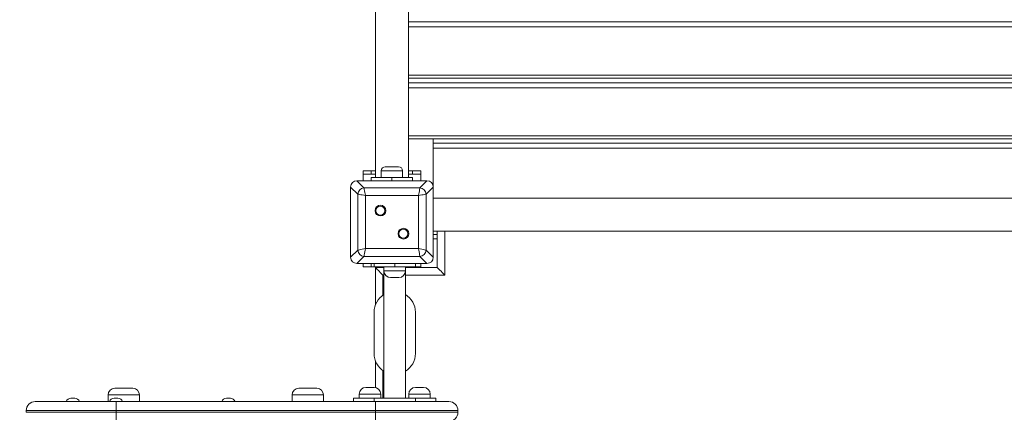
# Model space of a CAD drawing. Units: millimetres. Extents: x 39 to 169, y 48 to 220.
# Drawn here: x 87 to 99, y 89 to 94 of the extents above; entities that cross this region are included whole.
import ezdxf

# ---------------------------------------------------------------- set-up
doc = ezdxf.new("R2010")
doc.units = ezdxf.units.MM
doc.styles.add('SLDTEXTSTYLE0', font='TXT', dxfattribs={"width": 0.663})
doc.dimstyles.new('SLDDIMSTYLE0', dxfattribs={"dimtxt": 4, "dimasz": 3.302, "dimexe": 0, "dimexo": 0.0625, "dimgap": 1, "dimtad": 2, "dimlfac": 100, "dimrnd": 1e-09, "dimzin": 12, "dimdsep": 46, "dimtxsty": 'SLDTEXTSTYLE0', "dimsah": 1, "dimcen": 0.09, "dimadec": 0, "dimazin": 0, "dimtfac": 1, "dimtofl": 0, "dimtmove": 0, "dimatfit": 3, "dimfxl": 0, "dimfrac": 2, "dimtolj": 1, "dimtzin": 12, "dimarcsym": 0})

# ---------------------------------------------------------------- blocks, each defined once
blk = doc.blocks.new('*D4')
at = {"color": 7, "linetype": 'Continuous', "lineweight": 0}
for p, q in [((92.03, 123.237), (53.621, 123.237)), ((54.621, 123.237), (54.621, 74.387)), ((117.025, 74.387), (53.621, 74.387))]:
    blk.add_line(p, q, dxfattribs=at)
for points in [[(54.621, 123.237), (54.113, 119.935), (55.129, 119.935)], [(54.621, 74.387), (55.129, 77.689), (54.113, 77.689)]]:
    blk.add_solid(points, dxfattribs=at)
at = {"color": 7, "linetype": 'Continuous', "lineweight": 0, "insert": (49.465, 91.817), "char_height": 4, "attachment_point": 1, "rotation": 90, "style": 'SLDTEXTSTYLE0'}
blk.add_mtext('4850', dxfattribs=at)

msp = doc.modelspace()

# ---------------------------------------------------------------- linework, layer by layer
at = {"color": 7, "linetype": 'Continuous', "lineweight": 15}
for p, q in [((91.23494, 110.26906), (91.23494, 92.22622)), ((91.63494, 92.22637), (91.63494, 110.17822)), ((91.63494, 93.42663), (101.23494, 93.42663)), ((91.63494, 92.69513), (101.23494, 92.69513)), ((91.93494, 92.64192), (91.93494, 92.69513)), ((91.93494, 92.64192), (100.93494, 92.64192)), ((91.93494, 92.57984), (91.93494, 92.64192)), ((100.93494, 92.57984), (91.93494, 92.57984)), ((91.93494, 92.11155), (91.93494, 92.57984)), ((91.35494, 92.35672), (91.51494, 92.35672)), ((91.08494, 92.26672), (91.08494, 92.30672)), ((91.08494, 92.30672), (91.18494, 92.30672)), ((91.18494, 92.26672), (91.08494, 92.26672)), ((91.08494, 92.26672), (91.08494, 92.18672)), ((91.18494, 92.30672), (91.18494, 92.26672)), ((91.23494, 92.30672), (91.18494, 92.30672)), ((91.23494, 92.26672), (91.18494, 92.26672)), ((91.18494, 92.18672), (91.18494, 92.22672)), ((91.18494, 92.22672), (91.43494, 92.22672)), ((91.30494, 92.30672), (91.30494, 92.22672)), ((91.43494, 92.22672), (91.43494, 92.18672)), ((91.43494, 92.22672), (91.68494, 92.22672)), ((91.56494, 92.22672), (91.56494, 92.30672)), ((91.68494, 92.30672), (91.63494, 92.30672)), ((91.68494, 92.26672), (91.63494, 92.26672)), ((91.68494, 92.26672), (91.68494, 92.30672)), ((91.68494, 92.30672), (91.78494, 92.30672)), ((91.78494, 92.26672), (91.68494, 92.26672)), ((91.68494, 92.22672), (91.68494, 92.18672)), ((91.78494, 92.30672), (91.78494, 92.26672)), ((91.78494, 92.26672), (91.78494, 92.18672)), ((91.02018, 92.02631), (90.93494, 92.11155)), ((90.93494, 92.11155), (90.93494, 91.2619)), ((90.93494, 92.10672), (90.93494, 91.76672)), ((91.01011, 92.18672), (91.09536, 92.10148)), ((91.85976, 92.18672), (91.01011, 92.18672)), ((91.35494, 92.18672), (91.01494, 92.18672)), ((91.09536, 92.10148), (91.77452, 92.10148)), ((91.85494, 92.18672), (91.51494, 92.18672)), ((91.77452, 92.10148), (91.85976, 92.18672)), ((91.93494, 92.11155), (91.8497, 92.02631)), ((91.93494, 91.2619), (91.93494, 92.11155)), ((91.93494, 91.76672), (91.93494, 92.10672)), ((91.02018, 91.34714), (91.02018, 92.02631)), ((91.11415, 92.00751), (91.11415, 91.36594)), ((91.75573, 92.00751), (91.11415, 92.00751)), ((91.75573, 91.36594), (91.75573, 92.00751)), ((91.8497, 92.02631), (91.8497, 91.34714)), ((91.93494, 91.97672), (100.93494, 91.97672)), ((90.93494, 91.60672), (90.93494, 91.26672)), ((91.93494, 91.26672), (91.93494, 91.60672)), ((91.93494, 91.57672), (100.93494, 91.57672)), ((91.98494, 91.57672), (91.98494, 91.13672)), ((91.98494, 91.48672), (91.93494, 91.48672)), ((90.93494, 91.2619), (91.02018, 91.34714)), ((91.09536, 91.27197), (91.01011, 91.18672)), ((91.77452, 91.27197), (91.09536, 91.27197)), ((91.11415, 91.36594), (91.75573, 91.36594)), ((91.85976, 91.18672), (91.77452, 91.27197)), ((91.8497, 91.34714), (91.93494, 91.2619)), ((91.01011, 91.18672), (91.85976, 91.18672)), ((91.01494, 91.18672), (91.35494, 91.18672)), ((91.08494, 91.14672), (91.08494, 91.18672)), ((91.18494, 91.14672), (91.08494, 91.14672)), ((91.18494, 91.18672), (91.18494, 91.14672)), ((91.21884, 91.14672), (91.18494, 91.14672)), ((91.21884, 91.14672), (91.21884, 91.18672)), ((91.46884, 91.14672), (91.21884, 91.14672)), ((91.23494, 91.13672), (91.23494, 91.14672)), ((91.33884, 91.14672), (91.33884, 91.09672)), ((91.46884, 91.18672), (91.46884, 91.14672)), ((91.71884, 91.14672), (91.46884, 91.14672)), ((91.51494, 91.18672), (91.85494, 91.18672)), ((91.59884, 91.09672), (91.59884, 91.14672)), ((91.63494, 91.13672), (91.63494, 91.14672)), ((91.71884, 91.18672), (91.71884, 91.14672)), ((91.78494, 91.14672), (91.71884, 91.14672)), ((91.78494, 91.18672), (91.78494, 91.14672)), ((91.33884, 91.13672), (91.23494, 91.13672)), ((91.23494, 91.13672), (91.23494, 90.68497)), ((91.33884, 91.09672), (91.33884, 89.55672)), ((91.98494, 91.13672), (91.59884, 91.13672)), ((91.59884, 89.55672), (91.59884, 91.09672)), ((91.51884, 91.01672), (91.41884, 91.01672)), ((91.21884, 90.09672), (91.21884, 90.59672)), ((91.71885, 90.59672), (91.71885, 90.09672)), ((91.23494, 90.00848), (91.23494, 89.68509)), ((87.9963, 89.59672), (87.9963, 89.51672)), ((88.0763, 89.67672), (88.2963, 89.67672)), ((88.3763, 89.51672), (88.3763, 89.59672)), ((90.22535, 89.59672), (90.22535, 89.51672)), ((90.30534, 89.67672), (90.52534, 89.67672)), ((90.60535, 89.51672), (90.60535, 89.59672)), ((91.03884, 89.60672), (91.03884, 89.55672)), ((91.11884, 89.68672), (91.21884, 89.68672)), ((91.29884, 89.55672), (91.29884, 89.60672)), ((91.63884, 89.60672), (91.63884, 89.55672)), ((91.71884, 89.68672), (91.81884, 89.68672)), ((91.89884, 89.55672), (91.89884, 89.60672)), ((87.11391, 89.51672), (88.09206, 89.51672)), ((87.54537, 89.55672), (87.59223, 89.55672)), ((88.06862, 89.55672), (88.11549, 89.55672)), ((88.09206, 89.40672), (88.09206, 89.51672)), ((88.09206, 89.51672), (91.23492, 89.51672)), ((88.89591, 89.51672), (88.8959, 89.51672)), ((89.43077, 89.55672), (89.47764, 89.55672)), ((90.96884, 89.55672), (90.96884, 89.51672)), ((90.96884, 89.55672), (91.21884, 89.55672)), ((91.21884, 89.55672), (91.21884, 89.51672)), ((91.21884, 89.55672), (91.71884, 89.55672)), ((91.23492, 89.40672), (91.23492, 89.51672)), ((91.23492, 89.51672), (92.12492, 89.51672)), ((91.71884, 89.51672), (91.71884, 89.55672)), ((91.71884, 89.55672), (91.96884, 89.55672)), ((91.96884, 89.55672), (91.96884, 89.51672)), ((92.12492, 89.51672), (92.12492, 89.51672)), ((87.00391, 89.40672), (87.00391, 89.38672)), ((88.09206, 89.40672), (88.09206, 89.38672)), ((91.23492, 89.40672), (88.09206, 89.40672)), ((88.09206, 89.27672), (88.09206, 89.38672)), ((88.09206, 89.38672), (91.23492, 89.38672)), ((91.23492, 89.40672), (91.23492, 89.38672)), ((92.23492, 89.40672), (91.23492, 89.40672)), ((91.23492, 89.27672), (91.23492, 89.38672)), ((91.23492, 89.38672), (92.23492, 89.38672)), ((92.23492, 89.40672), (92.23492, 89.38672)), ((92.23492, 89.40672), (92.23492, 89.40672)), ((92.23492, 89.40672), (92.23492, 89.38672)), ((92.23492, 89.38672), (92.23492, 89.38672))]:
    msp.add_line(p, q, dxfattribs=at)
at = {"color": 8, "linetype": 'Continuous', "lineweight": 15}
for p, q in [((91.63494, 94.10796), (101.23494, 94.10796)), ((101.23494, 94.0475), (91.63494, 94.0475)), ((91.63494, 93.46473), (101.23494, 93.46473)), ((91.63494, 93.37275), (101.23494, 93.37275)), ((101.23494, 93.31147), (91.63494, 93.31147)), ((91.63494, 92.73212), (101.23494, 92.73212)), ((91.56494, 92.30672), (91.30494, 92.30672)), ((91.98494, 91.53672), (91.93494, 91.53672)), ((92.07494, 91.57672), (92.07494, 91.04672)), ((91.28494, 91.13672), (91.28494, 91.14672)), ((91.32494, 91.04672), (91.32494, 90.80115)), ((91.33884, 91.04672), (91.32494, 91.04672)), ((91.33884, 91.09672), (91.59884, 91.09672)), ((92.07494, 91.04672), (91.59884, 91.04672)), ((91.32494, 89.8923), (91.32494, 89.55672)), ((88.3763, 89.59672), (87.9963, 89.59672)), ((90.60535, 89.59672), (90.22535, 89.59672)), ((91.29884, 89.60672), (91.03884, 89.60672)), ((91.89884, 89.60672), (91.63884, 89.60672)), ((88.09206, 89.40672), (87.00391, 89.40672)), ((88.09206, 89.38672), (87.00391, 89.38672))]:
    msp.add_line(p, q, dxfattribs=at)
at = {"color": 7, "linetype": 'Continuous', "lineweight": 15, "flags": 128}
for points in [[(91.09536, 92.10148), (91.09713, 92.09262), (91.0996, 92.08025), (91.10268, 92.06487), (91.10623, 92.04712), (91.1101, 92.02773), (91.11415, 92.00751)], [(91.75573, 92.00751), (91.75977, 92.02773), (91.76365, 92.04712), (91.7672, 92.06487), (91.77027, 92.08025), (91.77275, 92.09262), (91.77452, 92.10148)], [(91.11415, 92.00751), (91.09393, 92.01156), (91.07454, 92.01543), (91.05679, 92.01898), (91.04141, 92.02206), (91.02904, 92.02453), (91.02018, 92.02631)], [(91.8497, 92.02631), (91.84084, 92.02453), (91.82846, 92.02206), (91.81308, 92.01898), (91.79533, 92.01543), (91.77595, 92.01156), (91.75573, 92.00751)], [(91.02018, 91.34714), (91.02904, 91.34891), (91.04141, 91.35139), (91.05679, 91.35446), (91.07454, 91.35801), (91.09393, 91.36189), (91.11415, 91.36594)], [(91.11415, 91.36594), (91.1101, 91.34571), (91.10623, 91.32633), (91.10268, 91.30858), (91.0996, 91.2932), (91.09713, 91.28082), (91.09536, 91.27197)], [(91.75573, 91.36594), (91.77595, 91.36189), (91.79533, 91.35801), (91.81308, 91.35446), (91.82846, 91.35139), (91.84084, 91.34891), (91.8497, 91.34714)], [(91.77452, 91.27197), (91.77275, 91.28082), (91.77027, 91.2932), (91.7672, 91.30858), (91.76365, 91.32633), (91.75977, 91.34571), (91.75573, 91.36594)], [(91.23494, 91.13672), (91.2363, 91.13536), (91.24036, 91.1313), (91.24699, 91.12467), (91.25599, 91.11567), (91.26709, 91.10457), (91.27994, 91.09172), (91.29416, 91.07751), (91.30931, 91.06235), (91.32494, 91.04672)], [(91.98494, 91.13672), (91.9863, 91.13536), (91.99037, 91.1313), (91.997, 91.12467), (92.00599, 91.11567), (92.01709, 91.10457), (92.02994, 91.09172), (92.04416, 91.07751), (92.05931, 91.06235), (92.07494, 91.04672)]]:
    msp.add_lwpolyline(points, dxfattribs=at)
at = {"color": 7, "linetype": 'Continuous', "lineweight": 15}
for centre, radius in [((91.29559, 91.82607), 0.065), ((91.29559, 91.82607), 0.055), ((91.57429, 91.54737), 0.065), ((91.57429, 91.54737), 0.055)]:
    msp.add_circle(centre, radius, dxfattribs=at)
for centre, radius, start, end in [((91.35494, 92.30672), 0.05, 90, 180), ((91.51494, 92.30672), 0.05, 0, 90), ((91.10671, 92.01495), 0.08727, 97.473982, 172.525564), ((91.76317, 92.01495), 0.08727, 7.474436, 82.526018), ((91.10671, 91.35849), 0.08727, 187.474436, 262.526018), ((91.76317, 91.35849), 0.08727, 277.473982, 352.525564), ((91.41884, 91.09672), 0.08, 180, 270), ((91.51884, 91.09672), 0.08, 270, 0), ((91.46885, 90.59672), 0.25, 121.333036, 180.002406), ((91.46885, 90.59672), 0.25, 0.002406, 58.668533), ((91.46885, 90.59672), 0.25, 0.002406, 58.668537), ((91.46885, 90.09672), 0.25, 180.002406, 238.666964), ((91.46885, 90.09672), 0.25, 301.331467, 0.002406), ((91.46885, 90.09672), 0.25, 301.331463, 0.002406), ((88.0763, 89.59672), 0.08, 90, 180), ((88.2963, 89.59672), 0.08, 0, 90), ((90.30535, 89.59672), 0.08, 90, 180), ((90.52535, 89.59672), 0.08, 0, 90), ((91.11884, 89.60672), 0.08, 90, 180), ((91.21884, 89.60672), 0.08, 0, 90), ((91.71884, 89.60672), 0.08, 90, 180), ((91.81884, 89.60672), 0.08, 0, 90), ((87.11391, 89.40672), 0.11, 90, 180), ((87.54537, 89.49672), 0.06, 90, 160.528779), ((87.59223, 89.49672), 0.06, 19.471221, 90), ((88.06862, 89.49672), 0.06, 90, 160.528779), ((88.11549, 89.49672), 0.06, 19.471221, 90), ((89.43077, 89.49672), 0.06, 90, 160.528779), ((89.47764, 89.49672), 0.06, 19.471221, 90), ((92.12492, 89.40672), 0.11, 0.002406, 90), ((92.12492, 89.40672), 0.11, 0.002406, 90), ((92.12492, 89.38672), 0.11, 270, 0.002406), ((92.12492, 89.38672), 0.11, 270, 0.002406)]:
    msp.add_arc(centre, radius, start, end, dxfattribs=at)
for centre, major_axis in [((91.02007, 92.10159), (-0.06362, 0.06362)), ((91.8498, 92.10159), (0.06362, 0.06362)), ((91.02007, 91.27186), (-0.06362, -0.06362)), ((91.8498, 91.27186), (0.06362, -0.06362))]:
    msp.add_ellipse(centre, major_axis=major_axis, ratio=0.88912649, start_param=5.55641025, end_param=7.00996036, dxfattribs=at)

# ---------------------------------------------------------------- dimensions: what is measured, and where the dimension line sits
at = {"color": 7, "linetype": 'Continuous', "lineweight": 0}
dim = msp.add_linear_dim(base=(54.6211, 74.38672), p1=(92.0301, 123.23745), p2=(117.02494, 74.38672), angle=90, dimstyle='SLDDIMSTYLE0', dxfattribs=at)
dim.commit()
dim.dimension.update_dxf_attribs({"geometry": '*D4', "text_midpoint": (54.6211, 97.72709), "dimtype": 160})

doc.saveas('drawing.dxf')
